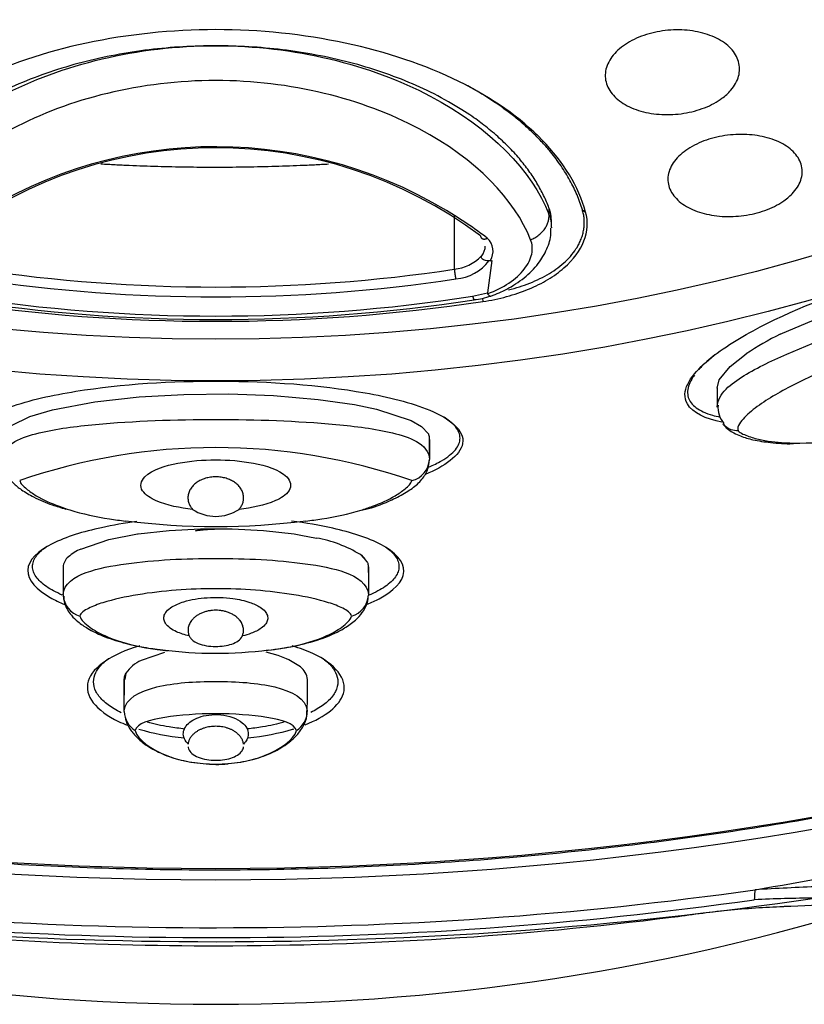
# Model space of a CAD drawing. Units: millimetres. Extents: x 14 to 404, y 13 to 579.
# Drawn here: x 81 to 94, y 286 to 302 of the extents above; entities that cross this region are included whole.
import ezdxf

# ---------------------------------------------------------------- set-up
doc = ezdxf.new("R2010")
doc.units = ezdxf.units.MM
doc.header["$LTSCALE"] = 50.8
doc.layers.add('DV2_デフォルト', color=7, linetype='Continuous')
doc.layers.add('MODEL', color=7, linetype='Continuous', lineweight=20)

# ---------------------------------------------------------------- blocks, each defined once
blk = doc.blocks.new('SE1')
at = {"layer": 'DV2_デフォルト', "color": 7, "linetype": 'Continuous'}
for p, q in [((167.2498, 160.7112), (167.2498, 160.2698)), ((168.0251, 160.7719), (168.0251, 160.72)), ((168.2983, 160.7572), (168.3253, 160.7381)), ((168.0444, 160.6106), (168.0444, 160.6686)), ((167.4701, 160.376), (167.4701, 160.3725)), ((167.5568, 160.342), (167.5212, 160.0764)), ((167.5435, 160.3396), (167.5568, 160.342)), ((167.4002, 160.0486), (167.5212, 160.0764)), ((167.4801, 160.0316), (167.4832, 160.0049)), ((169.918, 159.7381), (170.5492, 160.005)), ((169.5081, 159.4734), (169.6392, 159.5759)), ((169.6392, 159.5759), (169.6408, 159.5769)), ((169.4187, 159.3643), (169.5081, 159.4734)), ((169.4012, 159.2957), (169.4187, 159.3643)), ((169.4012, 159.2957), (169.4187, 159.3643)), ((169.4011, 159.2997), (169.4027, 159.1412)), ((163.9592, 159.1189), (164.3077, 159.1847)), ((164.3077, 159.1847), (164.6687, 159.2244)), ((164.6687, 159.2244), (165.035, 159.2446)), ((165.035, 159.2446), (165.4032, 159.2481)), ((165.4032, 159.2481), (165.7705, 159.2351)), ((165.7705, 159.2351), (166.1343, 159.2042)), ((166.1343, 159.2042), (166.4328, 159.1613)), ((163.775, 159.0637), (163.9592, 159.1189)), ((166.4328, 159.1613), (166.6138, 159.124)), ((166.6138, 159.124), (166.8965, 159.0315)), ((163.6248, 158.9911), (163.775, 159.0637)), ((166.8965, 159.0315), (166.9815, 158.9823)), ((166.9815, 158.9823), (167.0373, 158.9216)), ((166.9815, 158.9823), (167.0373, 158.9216)), ((167.0469, 158.7338), (167.0469, 158.883)), ((167.0469, 158.7112), (167.0469, 158.7104)), ((164.6623, 158.1027), (164.9147, 158.1312)), ((164.9147, 158.1312), (165.1719, 158.1447)), ((165.1719, 158.1447), (165.4304, 158.1444)), ((165.4304, 158.1444), (165.6874, 158.1305)), ((165.6874, 158.1305), (165.9395, 158.1015)), ((164.1912, 157.9784), (164.4205, 158.056)), ((164.4205, 158.056), (164.6574, 158.102)), ((164.6574, 158.102), (164.6623, 158.1027)), ((165.9395, 158.1015), (165.9921, 158.0931)), ((165.9921, 158.0931), (166.121, 158.0682)), ((166.4814, 157.9323), (166.5355, 157.8743)), ((166.5469, 157.7868), (166.5469, 157.8316)), ((164.0472, 157.601), (164.0471, 157.6046)), ((166.5467, 157.6047), (166.5467, 157.6011)), ((164.8775, 157.1315), (164.6858, 157.0647)), ((165.8068, 157.1059), (165.7082, 157.1335)), ((165.8767, 157.0794), (165.8068, 157.1059)), ((165.8947, 157.0712), (165.8767, 157.0794)), ((165.9894, 157.0123), (165.8947, 157.0712)), ((164.5612, 156.9614), (164.5517, 156.9089)), ((164.547, 156.9092), (164.547, 156.8979)), ((164.547, 156.8979), (164.547, 156.7826)), ((164.5475, 156.6474), (164.5474, 156.6541)), ((166.0464, 156.6541), (166.0463, 156.6473))]:
    blk.add_line(p, q, dxfattribs=at)
for centre, radius, start, end in [((165.2969, 157.5995), 3.6737, 59.04688, 124.72926), ((165.2969, 157.6537), 3.611, 53.1277, 126.8723), ((165.2969, 157.5995), 3.6737, 52.7569, 59.04688), ((167.4259, 160.4184), 0.1416, 326.17179, 48.22019), ((167.2099, 160.634), 0.3664, 276.24392, 315.23641), ((167.2296, 160.5738), 0.3846, 274.82763, 322.64875), ((165.2969, 173.2709), 13.147, 261.45771, 278.54229), ((165.2969, 173.2303), 13.1869, 261.43009, 278.56991), ((167.5303, 160.0744), 0.00932, 167.27479, 215.93483), ((165.2969, 174.6991), 14.856, 261.53729, 278.46271), ((165.2998, 173.7513), 13.8932, 261.23138, 278.74515), ((165.2969, 173.5988), 13.7125, 261.17711, 278.82289), ((167.3814, 160.4791), 0.4592, 273.83784, 291.2816), ((171.0764, 157.4272), 2.5851, 116.62381, 123.73522), ((169.5992, 159.1341), 0.1905, 172.8585, 222.00019), ((165.2968, 153.9), 4.909, 70.90881, 109.08831), ((166.8583, 158.7228), 0.189, 283.5039, 356.24845), ((165.2969, 158.5866), 0.3413, 236.07761, 303.92239), ((165.3006, 163.9075), 5.7448, 262.60111, 277.33271), ((165.9433, 157.0515), 1.0321, 58.58041, 80.08688), ((164.3545, 157.612), 0.4012, 114.02884, 131.26856), ((164.3557, 157.6102), 0.4033, 114.07574, 131.22166), ((164.1618, 157.8236), 0.1152, 128.60975, 175.90804), ((166.3491, 157.7547), 0.2215, 32.68999, 53.32078), ((298.5428, 157.8319), 134.4959, 180.000029, 180.022641), ((298.5428, 157.8319), 134.4959, 180.024318, 180.096813), ((164.2391, 157.613), 0.1923, 183.59281, 253.50377), ((166.355, 157.6129), 0.1921, 286.45213, 356.47326), ((165.2981, 160.5761), 3.4512, 262.68061, 277.1351), ((164.7969, 156.804), 0.2834, 113.07215, 146.25493), ((165.9078, 156.8991), 0.1395, 4.19769, 54.18284), ((100.2652, 156.9093), 65.7817, 359.777671, 359.999993), ((164.7423, 156.6555), 0.1949, 182.35678, 237.33408), ((165.8515, 156.6555), 0.195, 302.67965, 357.59128), ((165.3003, 172.5097), 18.2601, 251.29211, 288.69638), ((165.2966, 186.3988), 31.5217, 261.96951, 278.05239), ((171.0152, 133.7099), 21.5175, 92.06983, 93.47188), ((165.296, 188.6895), 33.927, 261.70904, 278.31272), ((165.2967, 186.2541), 31.4583, 261.96426, 278.05765), ((170.2755, 142.4395), 12.6797, 90.33626, 92.57337)]:
    blk.add_arc(centre, radius, start, end, dxfattribs=at)
for centre, major_axis in [((165.2969, 172.2114), (-22.1192, 0)), ((165.2969, 172.0741), (-21.8186, 0)), ((165.2969, 170.157), (14.0998, 0)), ((165.2969, 170.2683), (-13.8, 0))]:
    blk.add_ellipse(centre, major_axis=major_axis, ratio=0.766044, dxfattribs=at)
for points, weights in [([(169.7121, 155.1879), (195.6965, 159.0742), (187.0853, 178.2524)], [1, 0.656495265203, 1]), ([(168.2983, 160.7572), (168.1142, 161.3635), (167.3476, 161.7778)], [1, 0.946906399499, 1]), ([(164.3565, 161.133), (165.2883, 161.0799), (166.2202, 161.132)], [1, 0.997304222237, 1]), ([(167.6946, 160.1012), (168.442, 160.284), (168.2983, 160.7572)], [1, 0.777753613318, 1]), ([(167.8749, 160.5112), (168.0361, 160.5764), (168.0251, 160.72)], [1, 0.791227056209, 1]), ([(168.0444, 160.6686), (168.0444, 160.7209), (168.0251, 160.7719)], [1, 0.993568317363, 1]), ([(167.4637, 160.5424), (167.4721, 160.4959), (167.5202, 160.524)], [1, 0.656448604733, 1]), ([(167.2498, 160.2698), (167.2531, 160.2271), (167.262, 160.1906)], [1, 0.597661489889, 1]), ([(167.4002, 160.0486), (167.4081, 160.0194), (167.4124, 160.0182)], [1, 0.96783823168, 1]), ([(165.2868, 158.1389), (165.2059, 158.1382), (165.1285, 158.1259)], [1, 0.990443034305, 1]), ([(169.7121, 155.1879), (169.7073, 155.161), (169.7062, 155.1064)], [1, 0.965019568119, 1])]:
    blk.add_rational_spline(points, weights, degree=2, dxfattribs=at)
for points, knots in [([(168.3253, 160.7381), (168.2109, 161.1538), (167.8359, 161.5374), (166.7377, 162.0788), (166.017, 162.2319), (164.577, 162.2319), (163.8543, 162.0778), (162.7604, 161.5387), (162.383, 161.1538), (162.2686, 160.7381)], [0, 0, 0, 0, 0.25, 0.25, 0.5, 0.5, 0.75, 0.75, 1, 1, 1, 1]), ([(169.4414, 161.6697), (169.4009, 161.6399), (169.3522, 161.6134), (169.2993, 161.5926), (169.2463, 161.5718), (169.1877, 161.556), (169.1282, 161.5467), (169.0691, 161.5374), (169.0075, 161.5342), (168.9486, 161.5372), (168.8891, 161.5402), (168.8308, 161.5497), (168.778, 161.5646), (168.7242, 161.5799), (168.6747, 161.6013), (168.6334, 161.6271), (168.5912, 161.6535), (168.5563, 161.6851), (168.5316, 161.7195), (168.5064, 161.7544), (168.491, 161.7932), (168.4868, 161.8325), (168.4825, 161.8719), (168.4893, 161.913), (168.5069, 161.9523), (168.5242, 161.9911), (168.5525, 162.0293), (168.5896, 162.0635), (168.6257, 162.0968), (168.6713, 162.1272), (168.7225, 162.1521), (168.7725, 162.1763), (168.8292, 162.1959), (168.8879, 162.209), (168.9458, 162.2221), (169.0071, 162.2292), (169.0669, 162.23), (169.1269, 162.2308), (169.1869, 162.2253), (169.2421, 162.2139), (169.2984, 162.2024), (169.3512, 162.1845), (169.3966, 162.1619), (169.4431, 162.1387), (169.483, 162.11), (169.5134, 162.078), (169.5444, 162.0453), (169.5662, 162.0083), (169.5771, 161.9701), (169.5881, 161.9315), (169.5883, 161.8906), (169.5774, 161.8508), (169.5667, 161.8112), (169.5447, 161.7716), (169.5133, 161.7353), (169.4932, 161.7122), (169.4689, 161.69), (169.4414, 161.6697)], [0, 0, 0, 0, 0.051973, 0.051973, 0.051973, 0.103969, 0.103969, 0.103969, 0.155684, 0.155684, 0.155684, 0.207812, 0.207812, 0.207812, 0.261019, 0.261019, 0.261019, 0.315538, 0.315538, 0.315538, 0.371048, 0.371048, 0.371048, 0.426769, 0.426769, 0.426769, 0.48179, 0.48179, 0.48179, 0.53552, 0.53552, 0.53552, 0.58798, 0.58798, 0.58798, 0.639751, 0.639751, 0.639751, 0.691671, 0.691671, 0.691671, 0.744491, 0.744491, 0.744491, 0.798596, 0.798596, 0.798596, 0.85385, 0.85385, 0.85385, 0.909602, 0.909602, 0.909602, 0.964935, 0.964935, 0.964935, 1, 1, 1, 1]), ([(162.5687, 160.72), (162.7077, 161.0747), (163.0471, 161.4267), (164.0369, 161.9486), (164.6579, 162.1005), (165.9363, 162.1004), (166.558, 161.9482), (167.5466, 161.4267), (167.8862, 161.0747), (168.0251, 160.72)], [0, 0, 0, 0, 0.25, 0.25, 0.5, 0.5, 0.75, 0.75, 1, 1, 1, 1]), ([(148.0705, 161.7948), (148.1581, 161.707), (148.4147, 161.4507), (148.929, 160.9915), (149.5729, 160.4569), (150.2541, 159.9405), (150.962, 159.4485), (151.6978, 158.9804), (152.4594, 158.5374), (153.2455, 158.1204), (154.0546, 157.7302), (154.8852, 157.3674), (155.7356, 157.0328), (156.6042, 156.727), (157.4894, 156.4505), (158.3894, 156.204), (159.3027, 155.9879), (160.2273, 155.8026), (161.1616, 155.6484), (162.1038, 155.5256), (163.0521, 155.4345), (164.0047, 155.3753), (164.9597, 155.348), (165.9154, 155.3527), (166.8699, 155.3894), (167.8214, 155.4581), (168.7681, 155.5585), (169.7082, 155.6905), (170.6398, 155.8539), (171.5613, 156.0484), (172.4709, 156.2735), (173.3668, 156.5289), (174.2473, 156.814), (175.1108, 157.1284), (175.9555, 157.4714), (176.78, 157.8424), (177.5825, 158.2406), (178.3617, 158.6654), (179.1159, 159.1159), (179.8439, 159.5913), (180.5434, 160.0904), (181.2167, 160.6137), (181.8489, 161.1543), (182.2852, 161.5489), (182.4751, 161.742), (182.4843, 161.7513)], [0, 0, 0, 0, 0.009923, 0.034038, 0.058155, 0.082273, 0.106392, 0.130513, 0.154634, 0.178756, 0.202878, 0.227001, 0.251124, 0.275247, 0.29937, 0.323494, 0.347617, 0.37174, 0.395863, 0.419986, 0.44411, 0.468233, 0.492356, 0.516479, 0.540602, 0.564726, 0.588849, 0.612973, 0.637096, 0.66122, 0.685344, 0.709468, 0.733593, 0.757717, 0.781842, 0.805966, 0.830091, 0.854215, 0.878339, 0.902463, 0.926586, 0.950708, 0.97483, 0.99895, 1, 1, 1, 1]), ([(167.8749, 160.5112), (167.7457, 160.8391), (167.4295, 161.1705), (166.497, 161.6672), (165.906, 161.8152), (164.6879, 161.8152), (164.0954, 161.6666), (163.1646, 161.1704), (162.8482, 160.8391), (162.719, 160.5112)], [0, 0, 0, 0, 0.25, 0.25, 0.5, 0.5, 0.75, 0.75, 1, 1, 1, 1]), ([(169.9384, 160.8235), (169.8965, 160.7955), (169.8467, 160.7707), (169.793, 160.7515), (169.7394, 160.7322), (169.6804, 160.7179), (169.6211, 160.7098), (169.5621, 160.7016), (169.5012, 160.6993), (169.4432, 160.7029), (169.3844, 160.7065), (169.3271, 160.7163), (169.2757, 160.7313), (169.2228, 160.7467), (169.1747, 160.7679), (169.135, 160.7933), (169.0939, 160.8195), (169.0607, 160.8507), (169.0377, 160.8844), (169.0143, 160.9189), (169.0009, 160.957), (168.9989, 160.9956), (168.9968, 161.0342), (169.006, 161.0744), (169.0261, 161.1127), (169.0458, 161.1503), (169.0766, 161.1872), (169.1159, 161.22), (169.1541, 161.2518), (169.2014, 161.2806), (169.254, 161.3039), (169.305, 161.3266), (169.3624, 161.3446), (169.4212, 161.3564), (169.4793, 161.3681), (169.5403, 161.3742), (169.5993, 161.3742), (169.6588, 161.3742), (169.7178, 161.3681), (169.7718, 161.3565), (169.8271, 161.3447), (169.8786, 161.3268), (169.9226, 161.3045), (169.9679, 161.2815), (170.0063, 161.2531), (170.035, 161.2216), (170.0644, 161.1893), (170.0843, 161.1529), (170.0931, 161.1154), (170.1021, 161.0775), (170.0999, 161.0374), (170.0865, 160.9985), (170.0734, 160.96), (170.0489, 160.9216), (170.015, 160.8866), (169.9933, 160.8642), (169.9675, 160.843), (169.9384, 160.8235)], [0, 0, 0, 0, 0.051379, 0.051379, 0.051379, 0.102782, 0.102782, 0.102782, 0.153916, 0.153916, 0.153916, 0.205699, 0.205699, 0.205699, 0.258936, 0.258936, 0.258936, 0.313862, 0.313862, 0.313862, 0.370005, 0.370005, 0.370005, 0.426305, 0.426305, 0.426305, 0.481576, 0.481576, 0.481576, 0.535114, 0.535114, 0.535114, 0.587051, 0.587051, 0.587051, 0.638217, 0.638217, 0.638217, 0.689701, 0.689701, 0.689701, 0.742423, 0.742423, 0.742423, 0.796821, 0.796821, 0.796821, 0.852658, 0.852658, 0.852658, 0.909038, 0.909038, 0.909038, 0.964749, 0.964749, 0.964749, 1, 1, 1, 1]), ([(167.4832, 160.0049), (167.5503, 160.0149), (167.6152, 160.0285), (167.7407, 160.0625), (167.8017, 160.0832), (167.9148, 160.1302), (167.9675, 160.1565), (168.0649, 160.2148), (168.1093, 160.2469), (168.225, 160.3475), (168.2813, 160.4235), (168.3418, 160.5789), (168.3468, 160.6599), (168.3253, 160.7381)], [0, 0, 0, 0, 0.125, 0.125, 0.25, 0.25, 0.375, 0.375, 0.5, 0.5, 0.75, 0.75, 1, 1, 1, 1]), ([(167.5494, 160.0502), (167.5977, 160.0691), (167.6901, 160.1064), (167.8273, 160.1977), (167.939, 160.3089), (168.0107, 160.4312), (168.0443, 160.5351), (168.0411, 160.5895), (168.04, 160.6065)], [0, 0, 0, 0, 0.163384, 0.368192, 0.579325, 0.763563, 0.936901, 1, 1, 1, 1]), ([(167.5228, 160.0689), (167.5864, 160.0925), (167.6455, 160.1223), (167.7481, 160.1911), (167.7911, 160.2301), (167.8544, 160.3107), (167.8751, 160.353), (167.8924, 160.4345), (167.8893, 160.4745), (167.8749, 160.5112)], [0, 0, 0, 0, 0.25, 0.25, 0.5, 0.5, 0.75, 0.75, 1, 1, 1, 1]), ([(169.1579, 159.1669), (169.0994, 159.2703), (169.181, 159.3899), (169.4, 159.5921), (169.5432, 159.6828), (170.0051, 159.9328), (170.3594, 160.0713), (171.102, 160.3028), (171.4936, 160.3975), (172.0942, 160.4743), (172.2978, 160.4892), (172.6771, 160.4648), (172.8678, 160.416), (172.9778, 160.2101), (172.8977, 160.082), (172.733, 159.9188), (172.6694, 159.8668), (172.6001, 159.8174)], [0, 0, 0, 0, 0.105186, 0.105186, 0.210371, 0.210371, 0.420743, 0.420743, 0.631114, 0.631114, 0.7363, 0.7363, 0.841486, 0.841486, 0.946671, 0.946671, 1, 1, 1, 1]), ([(167.5435, 160.3396), (167.5374, 160.3385), (167.5309, 160.338), (167.5245, 160.3383), (167.5182, 160.3386), (167.5118, 160.3395), (167.5059, 160.341), (167.4997, 160.3426), (167.4937, 160.345), (167.4886, 160.3478), (167.4835, 160.3507), (167.479, 160.3542), (167.4758, 160.3581), (167.4729, 160.3617), (167.4709, 160.3657), (167.4703, 160.3697), (167.4702, 160.3706), (167.4701, 160.3716), (167.4701, 160.3725)], [0, 0, 0, 0, 0.186961, 0.186961, 0.186961, 0.373219, 0.373219, 0.373219, 0.571373, 0.571373, 0.571373, 0.772393, 0.772393, 0.772393, 0.957721, 0.957721, 0.957721, 1, 1, 1, 1]), ([(169.4039, 159.1578), (169.407, 159.1871), (169.4185, 159.2147), (169.4649, 159.2846), (169.5111, 159.3232), (169.6646, 159.4309), (169.7906, 159.4934), (170.1871, 159.6719), (170.4849, 159.7795), (171.0979, 159.9739), (171.4135, 160.0615), (171.907, 160.165), (172.0731, 160.1951), (172.3155, 160.2131), (172.3965, 160.2151), (172.5478, 160.1899), (172.6204, 160.1569), (172.6542, 160.0989)], [0, 0, 0, 0, 0.033042, 0.033042, 0.097506, 0.097506, 0.226434, 0.226434, 0.484289, 0.484289, 0.742145, 0.742145, 0.871072, 0.871072, 0.935536, 0.935536, 1, 1, 1, 1]), ([(172.5412, 159.8875), (172.5242, 159.906), (172.4907, 159.9098), (172.4274, 159.9198), (172.394, 159.9223), (172.291, 159.9262), (172.2182, 159.9236), (171.9999, 159.9082), (171.8502, 159.8875), (171.4076, 159.81), (171.1186, 159.7376), (170.5657, 159.5621), (170.3038, 159.4599), (169.9504, 159.2844), (169.8399, 159.2225), (169.7014, 159.1248), (169.6592, 159.0912), (169.6094, 159.0386), (169.595, 159.0207), (169.5746, 158.9845), (169.5632, 158.9665), (169.5746, 158.9462)], [0, 0, 0, 0, 0.03125, 0.03125, 0.0625, 0.0625, 0.125, 0.125, 0.25, 0.25, 0.5, 0.5, 0.75, 0.75, 0.875, 0.875, 0.9375, 0.9375, 0.96875, 0.96875, 1, 1, 1, 1]), ([(169.3832, 159.5696), (169.3597, 159.551), (169.3379, 159.5325), (169.2933, 159.4919), (169.2714, 159.4698), (169.2518, 159.4476), (169.2512, 159.4469), (169.2506, 159.4462)], [0, 0, 0, 0, 0.439611, 0.439611, 0.982816, 0.982816, 1, 1, 1, 1]), ([(163.2752, 158.8867), (163.2926, 158.9963), (163.445, 159.0803), (163.7736, 159.199), (163.9604, 159.2394), (164.5333, 159.3318), (164.9356, 159.3549), (165.7365, 159.3513), (166.1389, 159.325), (166.7091, 159.2234), (166.8946, 159.179), (167.2057, 159.0494), (167.3379, 158.9514), (167.2997, 158.7417), (167.165, 158.654), (167.0126, 158.5887)], [0, 0, 0, 0, 0.111911, 0.111911, 0.223821, 0.223821, 0.447642, 0.447642, 0.671463, 0.671463, 0.783374, 0.783374, 0.895284, 0.895284, 1, 1, 1, 1]), ([(169.2161, 159.4029), (169.2118, 159.397), (169.2078, 159.3911), (169.1908, 159.3647), (169.1805, 159.3449), (169.166, 159.3066), (169.1617, 159.2881), (169.1592, 159.2528), (169.161, 159.2359), (169.1706, 159.2039), (169.1783, 159.1887), (169.1891, 159.1746)], [0, 0, 0, 0, 0.066908, 0.066908, 0.300181, 0.300181, 0.533454, 0.533454, 0.766727, 0.766727, 1, 1, 1, 1]), ([(169.1891, 159.1746), (169.1998, 159.1604), (169.2136, 159.1471), (169.2468, 159.1226), (169.2663, 159.1114), (169.311, 159.091), (169.3362, 159.0819), (169.3831, 159.0684), (169.4035, 159.0634), (169.4251, 159.0589)], [0, 0, 0, 0, 0.271259, 0.271259, 0.542517, 0.542517, 0.813776, 0.813776, 1, 1, 1, 1]), ([(163.547, 158.7104), (163.5478, 158.7739), (163.5953, 158.8257), (163.7101, 158.8913), (163.779, 158.9124), (163.9934, 158.964), (164.1515, 158.9832), (164.6307, 159.0283), (164.9663, 159.0393), (165.6297, 159.0393), (165.9585, 159.0287), (166.4424, 158.9833), (166.6004, 158.964), (166.8146, 158.9124), (166.8834, 158.8915), (166.9986, 158.8258), (167.0457, 158.7746), (167.0469, 158.7112)], [0, 0, 0, 0, 0.0625, 0.0625, 0.125, 0.125, 0.25, 0.25, 0.5, 0.5, 0.75, 0.75, 0.875, 0.875, 0.9375, 0.9375, 1, 1, 1, 1]), ([(167.0386, 158.6484), (167.0783, 158.6654), (167.1138, 158.683), (167.1697, 158.7157), (167.1918, 158.7306), (167.2298, 158.7609), (167.2457, 158.7763), (167.2713, 158.8074), (167.2809, 158.8231), (167.2937, 158.8546), (167.2969, 158.8704), (167.2969, 158.8862), (167.2969, 158.9021), (167.2937, 158.9179), (167.2809, 158.9494), (167.2713, 158.9651), (167.2457, 158.9962), (167.2298, 159.0115), (167.1976, 159.0372), (167.1829, 159.0477), (167.1667, 159.058)], [0, 0, 0, 0, 0.138277, 0.138277, 0.250239, 0.250239, 0.362201, 0.362201, 0.474162, 0.474162, 0.586124, 0.586124, 0.586124, 0.698085, 0.698085, 0.810047, 0.810047, 0.922009, 0.922009, 1, 1, 1, 1]), ([(169.4499, 159.0084), (169.4568, 158.9966), (169.4685, 158.9773), (169.5006, 158.9515), (169.5408, 158.9259), (169.6062, 158.897), (169.7068, 158.8682), (169.8482, 158.8474), (169.9637, 158.8389), (170.023, 158.8418), (170.0263, 158.842)], [0, 0, 0, 0, 0.059622, 0.11542, 0.193645, 0.292429, 0.465759, 0.698879, 0.985652, 1, 1, 1, 1]), ([(169.5746, 158.9462), (169.5345, 158.9467), (169.4971, 158.9592), (169.4627, 158.9873), (169.4562, 158.9938), (169.4504, 159.0009)], [0, 0, 0, 0, 0.79036, 0.79036, 1, 1, 1, 1]), ([(169.5746, 158.9462), (169.593, 158.9263), (169.6292, 158.9124), (169.6959, 158.8887), (169.7307, 158.8797), (169.8369, 158.8577), (169.9111, 158.8501), (169.9999, 158.8466), (170.0152, 158.8461), (170.0305, 158.8459)], [0, 0, 0, 0, 0.226422, 0.226422, 0.452844, 0.452844, 0.905689, 0.905689, 1, 1, 1, 1]), ([(167.0373, 158.9216), (167.0403, 158.9156), (167.0429, 158.9031), (167.0458, 158.8798), (167.0465, 158.8671), (167.0469, 158.8462), (167.0469, 158.8376), (167.0469, 158.8209), (167.0469, 158.8129), (167.0469, 158.773), (167.0469, 158.7421), (167.0469, 158.7112)], [0, 0, 0, 0, 0.125, 0.125, 0.25, 0.25, 0.375, 0.375, 0.5, 0.5, 1, 1, 1, 1]), ([(170.0305, 158.8459), (170.1624, 158.8438), (170.2949, 158.8552), (170.4808, 158.8824), (170.5354, 158.8918), (170.5896, 158.9023)], [0, 0, 0, 0, 0.704233, 0.704233, 1, 1, 1, 1]), ([(163.5476, 158.6999), (163.5506, 158.6748), (163.555, 158.6427), (163.5771, 158.5937), (163.603, 158.5552), (163.646, 158.5088), (163.7123, 158.4571), (163.8179, 158.3958), (163.9437, 158.3422), (164.0284, 158.3174), (164.0695, 158.3057)], [0, 0, 0, 0, 0.096729, 0.146596, 0.224119, 0.294015, 0.423808, 0.592256, 0.833187, 1, 1, 1, 1]), ([(165.1065, 158.3034), (165.0035, 158.3146), (164.8998, 158.334), (164.7636, 158.3943), (164.7204, 158.4201), (164.6741, 158.4919), (164.6839, 158.5367), (164.7789, 158.632), (164.886, 158.6611), (165.0876, 158.7005), (165.1931, 158.7088), (165.4003, 158.7088), (165.504, 158.7008), (165.7074, 158.6613), (165.8132, 158.6329), (165.9097, 158.5374), (165.9199, 158.4927), (165.8743, 158.4208), (165.8306, 158.3945), (165.6947, 158.3342), (165.5906, 158.3146), (165.4874, 158.3034)], [0, 0, 0, 0, 0.125, 0.125, 0.1875, 0.1875, 0.25, 0.25, 0.375, 0.375, 0.5, 0.5, 0.625, 0.625, 0.75, 0.75, 0.8125, 0.8125, 0.875, 0.875, 1, 1, 1, 1]), ([(166.5, 158.2984), (166.5175, 158.3026), (166.595, 158.3211), (166.7195, 158.3703), (166.8527, 158.4375), (166.9339, 158.4959), (166.9844, 158.5472), (167.0144, 158.589), (167.0402, 158.643), (167.0436, 158.6822), (167.0455, 158.7095)], [0, 0, 0, 0, 0.066805, 0.345307, 0.532371, 0.689653, 0.764518, 0.83194, 0.900187, 1, 1, 1, 1]), ([(163.6915, 158.5391), (163.696, 158.5157), (163.7225, 158.4922), (163.7713, 158.4509), (163.7986, 158.4324), (163.8846, 158.3811), (163.9485, 158.3525), (164.043, 158.3177), (164.0725, 158.3077), (164.1024, 158.2985)], [0, 0, 0, 0, 0.204539, 0.204539, 0.409077, 0.409077, 0.818155, 0.818155, 1, 1, 1, 1]), ([(166.4865, 158.297), (166.5179, 158.3066), (166.549, 158.317), (166.6456, 158.3527), (166.7087, 158.3809), (166.7952, 158.4323), (166.8229, 158.4511), (166.8714, 158.4923), (166.8977, 158.5156), (166.9024, 158.539)], [0, 0, 0, 0, 0.188525, 0.188525, 0.594263, 0.594263, 0.797131, 0.797131, 1, 1, 1, 1]), ([(164.1024, 158.2985), (164.2069, 158.2663), (164.3159, 158.243), (164.4704, 158.2185), (164.5147, 158.2125), (164.559, 158.2072)], [0, 0, 0, 0, 0.714873, 0.714873, 1, 1, 1, 1]), ([(166.0355, 158.2073), (166.0791, 158.2125), (166.1226, 158.2184), (166.2743, 158.2423), (166.3824, 158.2653), (166.4865, 158.297)], [0, 0, 0, 0, 0.285044, 0.285044, 1, 1, 1, 1]), ([(164.6501, 158.2027), (164.5513, 158.1897), (164.4546, 158.1733), (164.2127, 158.121), (164.0715, 158.0789), (163.8443, 157.9641), (163.7606, 157.8881), (163.7536, 157.7233), (163.832, 157.6425), (163.9784, 157.5601), (164.0181, 157.5413), (164.0603, 157.5239)], [0, 0, 0, 0, 0.159658, 0.159658, 0.411938, 0.411938, 0.664219, 0.664219, 0.916499, 0.916499, 1, 1, 1, 1]), ([(166.8367, 157.7931), (166.841, 157.8764), (166.7627, 157.9542), (166.5427, 158.0715), (166.4025, 158.1151), (166.1468, 158.1725), (166.0338, 158.1916), (165.9181, 158.206)], [0, 0, 0, 0, 0.365257, 0.365257, 0.730514, 0.730514, 1, 1, 1, 1]), ([(164.039, 157.6016), (163.9891, 157.6235), (163.9462, 157.6467), (163.8736, 157.6967), (163.8449, 157.7237), (163.8162, 157.7648), (163.809, 157.7787), (163.7994, 157.8065), (163.7969, 157.8205), (163.7969, 157.8345), (163.7969, 157.8485), (163.7994, 157.8625), (163.809, 157.8904), (163.8162, 157.9042), (163.8441, 157.9442), (163.8711, 157.97), (163.9063, 157.9948)], [0, 0, 0, 0, 0.190941, 0.190941, 0.395406, 0.395406, 0.497639, 0.497639, 0.599872, 0.599872, 0.599872, 0.702105, 0.702105, 0.804337, 0.804337, 1, 1, 1, 1]), ([(166.6869, 157.9953), (166.7225, 157.9703), (166.7497, 157.9444), (166.7777, 157.9042), (166.7849, 157.8904), (166.7945, 157.8625), (166.7969, 157.8485), (166.7969, 157.8345)], [0, 0, 0, 0, 0.49047, 0.49047, 0.745235, 0.745235, 1, 1, 1, 1]), ([(164.0471, 157.6046), (164.0518, 157.6916), (164.1393, 157.7504), (164.3332, 157.821), (164.4462, 157.8417), (164.7961, 157.8898), (165.0461, 157.9016), (165.5469, 157.9017), (165.7945, 157.8901), (166.1464, 157.842), (166.2604, 157.8211), (166.4542, 157.7506), (166.5421, 157.6915), (166.5467, 157.6047)], [0, 0, 0, 0, 0.125, 0.125, 0.25, 0.25, 0.5, 0.5, 0.75, 0.75, 0.875, 0.875, 1, 1, 1, 1]), ([(166.5355, 157.8743), (166.5365, 157.8724), (166.5375, 157.8703), (166.5384, 157.8681), (166.542, 157.8594), (166.5446, 157.8491), (166.5459, 157.8377), (166.5462, 157.8352), (166.5464, 157.8325), (166.5466, 157.8294), (166.5466, 157.8283), (166.5467, 157.8272), (166.5467, 157.8259), (166.5468, 157.8247), (166.5468, 157.8235), (166.5468, 157.8223), (166.5468, 157.8208), (166.5468, 157.8194), (166.5469, 157.8181), (166.547, 157.8053), (166.5469, 157.7962), (166.5469, 157.7863), (166.5469, 157.7765), (166.5469, 157.7669), (166.5469, 157.7573), (166.5469, 157.706), (166.5468, 157.6554), (166.5467, 157.6047)], [0, 0, 0, 0, 0.029376, 0.029376, 0.029376, 0.145033, 0.145033, 0.145033, 0.170358, 0.170358, 0.170358, 0.179416, 0.179416, 0.179416, 0.188526, 0.188526, 0.188526, 0.199423, 0.199423, 0.199423, 0.309169, 0.309169, 0.309169, 0.418305, 0.418305, 0.418305, 1, 1, 1, 1]), ([(166.7969, 157.8345), (166.7969, 157.8205), (166.7945, 157.8065), (166.7849, 157.7787), (166.7777, 157.7648), (166.749, 157.7237), (166.7203, 157.6967), (166.647, 157.6463), (166.6031, 157.6226), (166.5519, 157.6003)], [0, 0, 0, 0, 0.169349, 0.169349, 0.338699, 0.338699, 0.677398, 0.677398, 1, 1, 1, 1]), ([(166.5383, 157.5258), (166.5721, 157.5399), (166.6043, 157.555), (166.7489, 157.6322), (166.8324, 157.7098), (166.8367, 157.7931)], [0, 0, 0, 0, 0.210182, 0.210182, 1, 1, 1, 1]), ([(166.4094, 157.4287), (166.4033, 157.4564), (166.3718, 157.4751), (166.3034, 157.5103), (166.2631, 157.5254), (166.1344, 157.5659), (166.0361, 157.587), (165.7333, 157.637), (165.5142, 157.6532), (165.081, 157.6533), (164.8625, 157.6372), (164.5578, 157.5871), (164.4591, 157.5659), (164.3302, 157.5252), (164.2902, 157.5102), (164.2218, 157.4749), (164.1905, 157.4563), (164.1845, 157.4286)], [0, 0, 0, 0, 0.0625, 0.0625, 0.125, 0.125, 0.25, 0.25, 0.5, 0.5, 0.75, 0.75, 0.875, 0.875, 0.9375, 0.9375, 1, 1, 1, 1]), ([(164.0519, 157.5924), (164.0528, 157.5707), (164.0548, 157.5343), (164.081, 157.4805), (164.1172, 157.4294), (164.1729, 157.3768), (164.2571, 157.3198), (164.3811, 157.2597), (164.5486, 157.2058), (164.7037, 157.1705), (164.7919, 157.1616), (164.8163, 157.1592)], [0, 0, 0, 0, 0.061603, 0.120113, 0.181614, 0.262597, 0.368279, 0.513569, 0.70601, 0.930561, 1, 1, 1, 1]), ([(165.079, 157.2667), (165.0428, 157.2752), (165.0074, 157.2864), (164.9752, 157.3011), (164.9565, 157.3097), (164.9386, 157.3197), (164.923, 157.3311), (164.9072, 157.3427), (164.8934, 157.3561), (164.8841, 157.3709), (164.8777, 157.3811), (164.8733, 157.3921), (164.8718, 157.4032), (164.8703, 157.4144), (164.8716, 157.4259), (164.8755, 157.4368), (164.8792, 157.4471), (164.8852, 157.4571), (164.8928, 157.4663), (164.9048, 157.4807), (164.9207, 157.4934), (164.9382, 157.5043), (164.9667, 157.5221), (165.0002, 157.5358), (165.0348, 157.5465), (165.0952, 157.5652), (165.1609, 157.5755), (165.2262, 157.5798), (165.2963, 157.5844), (165.368, 157.5823), (165.4372, 157.5728), (165.4848, 157.5662), (165.5321, 157.5561), (165.576, 157.541), (165.6059, 157.5307), (165.6348, 157.5179), (165.6596, 157.5019), (165.6753, 157.4916), (165.6897, 157.4799), (165.7007, 157.4668), (165.7093, 157.4565), (165.7159, 157.4451), (165.7195, 157.4334), (165.7231, 157.4216), (165.7237, 157.4091), (165.721, 157.3972), (165.7186, 157.3866), (165.7137, 157.3763), (165.7071, 157.3668), (165.6975, 157.3531), (165.6842, 157.3407), (165.6692, 157.3299), (165.6456, 157.3129), (165.6172, 157.2993), (165.5876, 157.2883), (165.5643, 157.2797), (165.5398, 157.2726), (165.5149, 157.2667)], [0, 0, 0, 0, 0.068768, 0.068768, 0.068768, 0.108445, 0.108445, 0.108445, 0.148669, 0.148669, 0.148669, 0.176213, 0.176213, 0.176213, 0.203883, 0.203883, 0.203883, 0.230171, 0.230171, 0.230171, 0.271552, 0.271552, 0.271552, 0.339113, 0.339113, 0.339113, 0.457551, 0.457551, 0.457551, 0.584507, 0.584507, 0.584507, 0.671712, 0.671712, 0.671712, 0.731303, 0.731303, 0.731303, 0.769229, 0.769229, 0.769229, 0.798889, 0.798889, 0.798889, 0.828831, 0.828831, 0.828831, 0.855141, 0.855141, 0.855141, 0.893025, 0.893025, 0.893025, 0.952889, 0.952889, 0.952889, 1, 1, 1, 1]), ([(165.6973, 157.1471), (165.7688, 157.1547), (165.9145, 157.1755), (166.1146, 157.2238), (166.2736, 157.2861), (166.3883, 157.3518), (166.4673, 157.4158), (166.5207, 157.4912), (166.5464, 157.5533), (166.5441, 157.5855), (166.5436, 157.5919)], [0, 0, 0, 0, 0.207135, 0.423661, 0.59865, 0.708589, 0.821064, 0.9019, 0.983297, 1, 1, 1, 1]), ([(164.1845, 157.4286), (164.1932, 157.3966), (164.2287, 157.3651), (164.3022, 157.3117), (164.3437, 157.289), (164.4762, 157.2291), (164.5733, 157.2011), (164.7207, 157.1711), (164.7692, 157.1631), (164.8183, 157.1565)], [0, 0, 0, 0, 0.201632, 0.201632, 0.403263, 0.403263, 0.806527, 0.806527, 1, 1, 1, 1]), ([(165.6976, 157.1474), (165.7728, 157.1551), (165.847, 157.1658), (166.0191, 157.2007), (166.1171, 157.2289), (166.2503, 157.2891), (166.2919, 157.3119), (166.3651, 157.3651), (166.4007, 157.3967), (166.4094, 157.4287)], [0, 0, 0, 0, 0.26658, 0.26658, 0.63329, 0.63329, 0.816645, 0.816645, 1, 1, 1, 1]), ([(165.079, 157.2667), (165.0825, 157.2593), (165.0872, 157.2523), (165.0929, 157.2456), (165.1039, 157.2328), (165.1192, 157.2215), (165.1375, 157.2123), (165.156, 157.2029), (165.1783, 157.1954), (165.2024, 157.1902), (165.2256, 157.1851), (165.2512, 157.182), (165.2769, 157.181), (165.3008, 157.18), (165.3255, 157.1808), (165.3487, 157.1833), (165.3714, 157.1858), (165.3934, 157.1899), (165.4131, 157.1956), (165.4337, 157.2016), (165.4524, 157.2093), (165.468, 157.2186), (165.4846, 157.2285), (165.498, 157.2405), (165.5073, 157.2537), (165.5103, 157.2579), (165.5128, 157.2622), (165.5149, 157.2667)], [0, 0, 0, 0, 0.068486, 0.068486, 0.068486, 0.201821, 0.201821, 0.201821, 0.337135, 0.337135, 0.337135, 0.46705, 0.46705, 0.46705, 0.587439, 0.587439, 0.587439, 0.704615, 0.704615, 0.704615, 0.827444, 0.827444, 0.827444, 0.958845, 0.958845, 0.958845, 1, 1, 1, 1]), ([(164.6724, 157.1849), (164.6713, 157.1846), (164.6703, 157.1843), (164.453, 157.1198), (164.2888, 157.0153), (164.2166, 156.7779), (164.3175, 156.6528), (164.5226, 156.556), (164.5462, 156.5459), (164.5708, 156.5364)], [0, 0, 0, 0, 0.002237, 0.002237, 0.472079, 0.472079, 0.941921, 0.941921, 1, 1, 1, 1]), ([(166.3418, 156.7951), (166.377, 156.9157), (166.2746, 157.0376), (166.0406, 157.1457), (165.984, 157.1665), (165.9235, 157.1844)], [0, 0, 0, 0, 0.781197, 0.781197, 1, 1, 1, 1]), ([(164.5235, 156.6374), (164.5029, 156.6474), (164.4835, 156.6579), (164.4291, 156.6904), (164.3981, 156.7136), (164.348, 156.7619), (164.3289, 156.787), (164.3034, 156.8383), (164.2969, 156.8644), (164.2969, 156.8906), (164.2969, 156.9167), (164.3034, 156.9428), (164.3289, 156.9941), (164.348, 157.0193), (164.3863, 157.0561), (164.4011, 157.0686), (164.4175, 157.0807)], [0, 0, 0, 0, 0.082447, 0.082447, 0.248462, 0.248462, 0.414476, 0.414476, 0.580491, 0.580491, 0.580491, 0.746505, 0.746505, 0.912519, 0.912519, 1, 1, 1, 1]), ([(166.1753, 157.0815), (166.1921, 157.0691), (166.2073, 157.0564), (166.2459, 157.0193), (166.265, 156.9941), (166.2905, 156.9428), (166.2969, 156.9167), (166.2969, 156.8906)], [0, 0, 0, 0, 0.211978, 0.211978, 0.605989, 0.605989, 1, 1, 1, 1]), ([(164.5474, 156.6541), (164.5472, 156.7053), (164.5471, 156.7565), (164.547, 156.8209), (164.547, 156.8338), (164.547, 156.8599), (164.547, 156.8724), (164.547, 156.8911), (164.547, 156.8951), (164.5471, 156.9047), (164.5473, 156.9095), (164.5481, 156.9202), (164.549, 156.9257), (164.5527, 156.9425), (164.5564, 156.9527), (164.5612, 156.9614)], [0, 0, 0, 0, 0.5, 0.5, 0.625, 0.625, 0.75, 0.75, 0.78125, 0.78125, 0.8125, 0.8125, 0.875, 0.875, 1, 1, 1, 1]), ([(164.5474, 156.6541), (164.5559, 156.752), (164.6707, 156.8146), (164.9555, 156.8822), (165.1255, 156.8945), (165.4693, 156.8945), (165.6394, 156.8818), (165.9206, 156.8154), (166.038, 156.7521), (166.0464, 156.6541)], [0, 0, 0, 0, 0.25, 0.25, 0.5, 0.5, 0.75, 0.75, 1, 1, 1, 1]), ([(166.2969, 156.8906), (166.2969, 156.8644), (166.2905, 156.8383), (166.265, 156.787), (166.2459, 156.7619), (166.1958, 156.7136), (166.1648, 156.6904), (166.1118, 156.6587), (166.0941, 156.6491), (166.0753, 156.6398)], [0, 0, 0, 0, 0.289299, 0.289299, 0.578599, 0.578599, 0.867898, 0.867898, 1, 1, 1, 1]), ([(164.5558, 156.6028), (164.5576, 156.5909), (164.565, 156.5548), (164.5989, 156.4936), (164.6573, 156.4255), (164.7445, 156.3578), (164.8644, 156.2947), (165.0182, 156.2438), (165.1971, 156.2174), (165.3342, 156.2105), (165.3987, 156.221), (165.4007, 156.2214)], [0, 0, 0, 0, 0.036957, 0.118378, 0.209995, 0.320591, 0.458751, 0.618372, 0.797699, 0.99457, 1, 1, 1, 1]), ([(165.9568, 156.4914), (165.9441, 156.5501), (165.8377, 156.5775), (165.5924, 156.6191), (165.4432, 156.6296), (165.1499, 156.6296), (165.0011, 156.6191), (164.7565, 156.5776), (164.6498, 156.5501), (164.6371, 156.4914)], [0, 0, 0, 0, 0.25, 0.25, 0.5, 0.5, 0.75, 0.75, 1, 1, 1, 1]), ([(165.0701, 156.3814), (165.0681, 156.3834), (165.0662, 156.3853), (165.0644, 156.3873), (165.0502, 156.4026), (165.0398, 156.42), (165.0348, 156.4379), (165.0303, 156.4538), (165.03, 156.4705), (165.0338, 156.4865), (165.0374, 156.5016), (165.0448, 156.5164), (165.0551, 156.5299), (165.0659, 156.544), (165.08, 156.5569), (165.0963, 156.568), (165.1143, 156.5804), (165.1353, 156.5908), (165.1576, 156.599), (165.1832, 156.6083), (165.2111, 156.6149), (165.2394, 156.6186), (165.2715, 156.6228), (165.3049, 156.6234), (165.3373, 156.6205), (165.3718, 156.6174), (165.406, 156.61), (165.4368, 156.5988), (165.4661, 156.588), (165.4931, 156.5732), (165.5141, 156.5555), (165.5294, 156.5426), (165.5419, 156.5278), (165.5503, 156.5121), (165.5586, 156.4964), (165.563, 156.4794), (165.5627, 156.4627), (165.5625, 156.4472), (165.5583, 156.4315), (165.5507, 156.4169), (165.5442, 156.4044), (165.535, 156.3923), (165.5238, 156.3814)], [0, 0, 0, 0, 0.009825, 0.009825, 0.009825, 0.086659, 0.086659, 0.086659, 0.154849, 0.154849, 0.154849, 0.219171, 0.219171, 0.219171, 0.285791, 0.285791, 0.285791, 0.359482, 0.359482, 0.359482, 0.443679, 0.443679, 0.443679, 0.539154, 0.539154, 0.539154, 0.641091, 0.641091, 0.641091, 0.738444, 0.738444, 0.738444, 0.808507, 0.808507, 0.808507, 0.878915, 0.878915, 0.878915, 0.943968, 0.943968, 0.943968, 1, 1, 1, 1]), ([(165.4007, 156.2214), (165.4687, 156.2293), (165.5799, 156.244), (165.7446, 156.3004), (165.8704, 156.3709), (165.9587, 156.4467), (166.0146, 156.5245), (166.0452, 156.5968), (166.0432, 156.6386), (166.0424, 156.653)], [0, 0, 0, 0, 0.215299, 0.417576, 0.594621, 0.732215, 0.841661, 0.95308, 1, 1, 1, 1]), ([(165.0426, 156.5043), (164.9989, 156.5089), (164.956, 156.5146), (164.8521, 156.5318), (164.7926, 156.5446), (164.7369, 156.5597)], [0, 0, 0, 0, 0.401855, 0.401855, 1, 1, 1, 1]), ([(165.857, 156.5597), (165.8012, 156.5446), (165.7418, 156.5318), (165.6386, 156.5148), (165.5964, 156.5091), (165.5535, 156.5045)], [0, 0, 0, 0, 0.602232, 0.602232, 1, 1, 1, 1]), ([(164.6371, 156.4914), (164.6545, 156.4167), (164.7733, 156.3341), (165.0211, 156.2385), (165.1594, 156.217), (165.4348, 156.217), (165.5732, 156.2388), (165.819, 156.3335), (165.9397, 156.4168), (165.9568, 156.4914)], [0, 0, 0, 0, 0.25, 0.25, 0.5, 0.5, 0.75, 0.75, 1, 1, 1, 1]), ([(165.5602, 156.4317), (165.6896, 156.4454), (165.8139, 156.4691), (165.928, 156.5036), (165.9314, 156.5047), (165.9347, 156.5057)], [0, 0, 0, 0, 0.970426, 0.970426, 1, 1, 1, 1]), ([(165.0696, 156.3576), (165.0699, 156.3561), (165.0701, 156.3545), (165.0705, 156.353), (165.0735, 156.3387), (165.0811, 156.3249), (165.0926, 156.3125), (165.1042, 156.3001), (165.1201, 156.2888), (165.1391, 156.2795), (165.1579, 156.2702), (165.1804, 156.2627), (165.2045, 156.2574), (165.2279, 156.2523), (165.2535, 156.2492), (165.2791, 156.2482), (165.3037, 156.2473), (165.329, 156.2483), (165.3528, 156.2512), (165.3764, 156.2541), (165.3992, 156.259), (165.4195, 156.2654), (165.4403, 156.2721), (165.4591, 156.2806), (165.4745, 156.2905), (165.4905, 156.3008), (165.5033, 156.3129), (165.5118, 156.3258), (165.5184, 156.3359), (165.5226, 156.3467), (165.5243, 156.3578)], [0, 0, 0, 0, 0.012415, 0.012415, 0.012415, 0.128088, 0.128088, 0.128088, 0.245292, 0.245292, 0.245292, 0.361724, 0.361724, 0.361724, 0.474188, 0.474188, 0.474188, 0.581916, 0.581916, 0.581916, 0.688279, 0.688279, 0.688279, 0.797618, 0.797618, 0.797618, 0.911585, 0.911585, 0.911585, 1, 1, 1, 1]), ([(171.4557, 155.3745), (171.2836, 155.239), (171.0562, 155.165), (170.5448, 155.0741), (170.2528, 155.0634), (169.9473, 155.0494), (169.9452, 155.0493), (169.9431, 155.0492)], [0, 0, 0, 0, 0.480912, 0.480912, 0.996412, 0.996412, 1, 1, 1, 1]), ([(169.9431, 155.0492), (169.7933, 155.0423), (169.638, 155.0337), (169.3315, 155.0026), (169.1791, 154.9794), (167.8003, 154.8048), (166.5601, 154.7277), (164.2488, 154.7259), (163.1772, 154.7819), (162.1126, 154.8963)], [0, 0, 0, 0, 0.058311, 0.058311, 0.117445, 0.117445, 0.590519, 0.590519, 1, 1, 1, 1])]:
    blk.add_open_spline(points, degree=3, knots=knots, dxfattribs=at)
for points, weights, knots in [([(168.0251, 160.7719), (167.524, 162.0996), (165.2969, 162.0996), (163.0699, 162.0996), (162.5687, 160.7719)], [1, 0.78262761132, 1, 0.78262761132, 1], [0, 0, 0, 0.5, 0.5, 1, 1, 1]), ([(165.4874, 158.3034), (165.5965, 158.4288), (165.4467, 158.5273), (165.2969, 158.6259), (165.1472, 158.5273), (164.9974, 158.4288), (165.1065, 158.3034)], [1, 0.753652840398, 1, 0.753652840398, 1, 0.753652840398, 1], [0, 0, 0, 0.333333, 0.333333, 0.666667, 0.666667, 1, 1, 1]), ([(165.5149, 157.2667), (165.5988, 157.4771), (165.2969, 157.4771), (164.995, 157.4771), (165.079, 157.2667)], [1, 0.600860523499, 1, 0.600860523499, 1], [0, 0, 0, 0.5, 0.5, 1, 1, 1]), ([(165.5238, 156.3814), (165.5062, 156.5263), (165.2969, 156.5263), (165.0877, 156.5263), (165.0701, 156.3814)], [1, 0.736246322712, 1, 0.736246322713, 1], [0, 0, 0, 0.5, 0.5, 1, 1, 1])]:
    blk.add_rational_spline(points, weights, degree=2, knots=knots, dxfattribs=at)
for points in [[(168.0251, 160.72), (168.0384, 160.6837), (168.0449, 160.6461), (168.0444, 160.6077)], [(167.4701, 160.3725), (167.4926, 160.402), (167.5037, 160.4321), (167.5037, 160.46)], [(167.5228, 160.0689), (167.5342, 160.0532), (167.5436, 160.0462), (167.55, 160.0481)], [(169.4404, 159.0165), (169.3104, 159.0446), (169.2001, 159.0926), (169.1579, 159.1669)], [(169.403, 159.1405), (169.403, 159.1463), (169.4033, 159.1521), (169.4039, 159.1578)], [(164.8163, 157.1592), (164.8488, 157.1551), (164.8791, 157.1513), (164.9084, 157.1479)], [(164.8183, 157.1565), (164.8479, 157.1526), (164.8777, 157.1492), (164.9077, 157.1462)], [(166.0287, 156.5389), (166.192, 156.604), (166.3125, 156.6948), (166.3418, 156.7951)], [(164.6667, 156.5034), (164.7795, 156.4691), (164.9063, 156.4449), (165.0375, 156.4312)]]:
    blk.add_open_spline(points, degree=3, dxfattribs=at)

msp = doc.modelspace()

# ---------------------------------------------------------------- block references
at = {"layer": 'MODEL', "xscale": 2, "yscale": 2, "zscale": 2}
msp.add_blockref('SE1', (-246.372, -22.516), dxfattribs=at)

doc.saveas('drawing.dxf')
